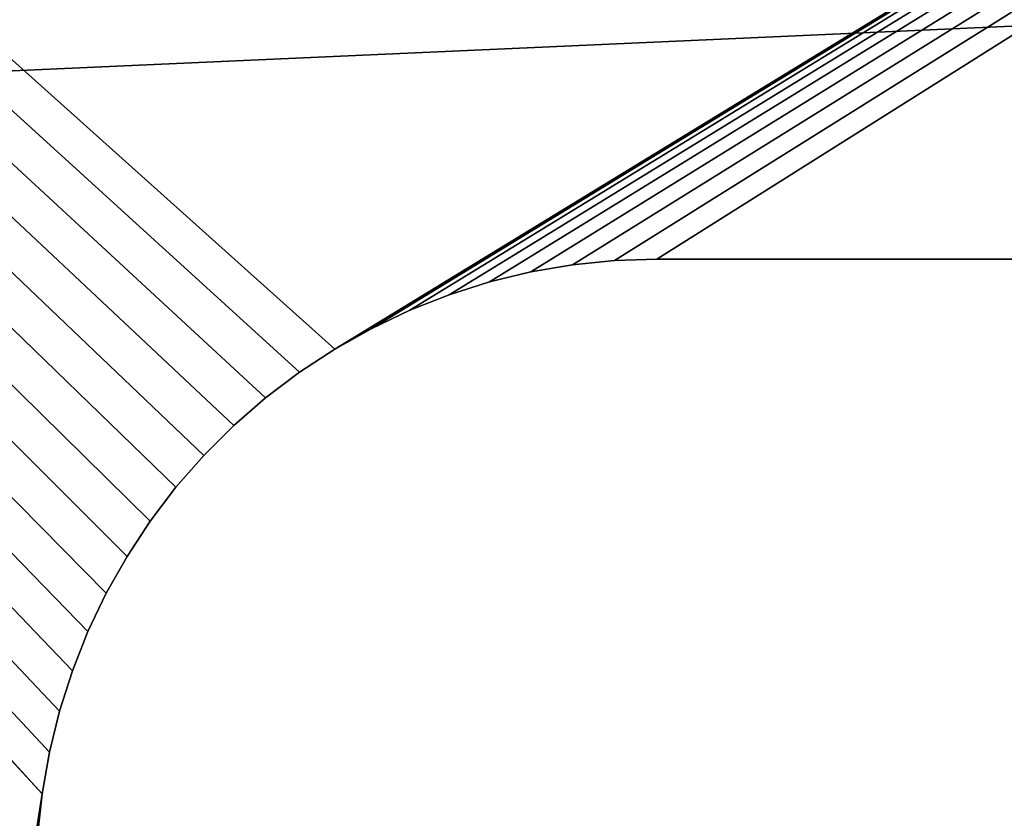
# Model space of a CAD drawing. Extents: x 0 to 60, y -2 to 16.4.
# Drawn here: x 43 to 43.3, y 14.7 to 14.9 of the extents above; entities that cross this region are included whole.
import ezdxf

# ---------------------------------------------------------------- set-up
doc = ezdxf.new("R2010")
doc.units = 0
doc.header["$MEASUREMENT"] = 0
doc.layers.get('0').update_dxf_attribs({"linetype": 'CONTINUOUS'})
doc.layers.add('DEFAULT_LAYER', color=1, linetype='CONTINUOUS')
doc.layers.add('WOOD', color=36, linetype='CONTINUOUS')

# ---------------------------------------------------------------- blocks, each defined once
blk = doc.blocks.new('BULL_NOSE_LUMBER')
mesh = blk.add_polyface()
corners = [(59.625, 3.375), (0, 0.71875), (0, 3.375), (59.625, 0.71875)]
mesh.append_faces([[corners[k] for k in face] for face in [(0, 1, 2), (1, 0, 3)]], dxfattribs={"vtx0": -1})
mesh = blk.add_polyface()
corners = [(59.625, 0.71875, 1.4375), (0, 3.375, 1.4375), (0, 0.71875, 1.4375), (59.625, 3.375, 1.4375)]
mesh.append_faces([[corners[k] for k in face] for face in [(0, 1, 2), (1, 0, 3)]], dxfattribs={"vtx0": -1})
blk = doc.blocks.new('SEAT_MID_DXF')
at = {"layer": 'DEFAULT_LAYER'}
for p, q in [((1.51844, 1.90578), (1.5057, 1.90444)), ((1.51844, 1.90578, -0.375), (1.5057, 1.90444, -0.375)), ((1.5057, 1.90444), (1.49307, 1.90223)), ((1.5057, 1.90444, -0.375), (1.49307, 1.90223, -0.375)), ((1.5057, 1.90444), (1.5057, 1.90444, -0.375)), ((1.49307, 1.90223), (1.48063, 1.89917)), ((1.49307, 1.90223, -0.375), (1.48063, 1.89917, -0.375)), ((1.49307, 1.90223), (1.49307, 1.90223, -0.375)), ((1.48063, 1.89917), (1.46842, 1.89526)), ((1.48063, 1.89917, -0.375), (1.46842, 1.89526, -0.375)), ((1.48063, 1.89917), (1.48063, 1.89917, -0.375)), ((1.46842, 1.89526), (1.45651, 1.89054)), ((1.46842, 1.89526, -0.375), (1.45651, 1.89054, -0.375)), ((1.46842, 1.89526), (1.46842, 1.89526, -0.375)), ((1.45651, 1.89054), (1.44495, 1.88501)), ((1.45651, 1.89054, -0.375), (1.44495, 1.88501, -0.375)), ((1.45651, 1.89054), (1.45651, 1.89054, -0.375)), ((1.44495, 1.88501), (1.43379, 1.87871)), ((1.44495, 1.88501, -0.375), (1.43379, 1.87871, -0.375)), ((1.44495, 1.88501), (1.44495, 1.88501, -0.375)), ((1.43379, 1.87871), (1.42309, 1.87166)), ((1.43379, 1.87871, -0.375), (1.42309, 1.87166, -0.375)), ((1.43379, 1.87871), (1.43379, 1.87871, -0.375)), ((1.42309, 1.87166), (1.41289, 1.86391)), ((1.42309, 1.87166, -0.375), (1.41289, 1.86391, -0.375)), ((1.42309, 1.87166), (1.42309, 1.87166, -0.375)), ((1.41289, 1.86391), (1.40324, 1.85547)), ((1.41289, 1.86391, -0.375), (1.40324, 1.85547, -0.375)), ((1.41289, 1.86391), (1.41289, 1.86391, -0.375)), ((1.40324, 1.85547), (1.39419, 1.8464)), ((1.40324, 1.85547, -0.375), (1.39419, 1.8464, -0.375)), ((1.40324, 1.85547), (1.40324, 1.85547, -0.375)), ((1.39419, 1.8464), (1.38578, 1.83673)), ((1.39419, 1.8464, -0.375), (1.38578, 1.83673, -0.375)), ((1.39419, 1.8464), (1.39419, 1.8464, -0.375)), ((1.38578, 1.83673), (1.37805, 1.82651)), ((1.38578, 1.83673, -0.375), (1.37805, 1.82651, -0.375)), ((1.38578, 1.83673), (1.38578, 1.83673, -0.375)), ((1.37805, 1.82651), (1.37103, 1.81578)), ((1.37805, 1.82651, -0.375), (1.37103, 1.81578, -0.375)), ((1.37805, 1.82651), (1.37805, 1.82651, -0.375)), ((1.37103, 1.81578), (1.36476, 1.80461)), ((1.37103, 1.81578, -0.375), (1.36476, 1.80461, -0.375)), ((1.37103, 1.81578), (1.37103, 1.81578, -0.375)), ((1.36476, 1.80461), (1.35926, 1.79303)), ((1.36476, 1.80461, -0.375), (1.35926, 1.79303, -0.375)), ((1.36476, 1.80461), (1.36476, 1.80461, -0.375)), ((1.35926, 1.79303), (1.35457, 1.7811)), ((1.35926, 1.79303, -0.375), (1.35457, 1.7811, -0.375)), ((1.35926, 1.79303), (1.35926, 1.79303, -0.375)), ((1.35457, 1.7811), (1.3507, 1.76889)), ((1.35457, 1.7811, -0.375), (1.3507, 1.76889, -0.375)), ((1.35457, 1.7811), (1.35457, 1.7811, -0.375)), ((1.3507, 1.76889), (1.34767, 1.75644)), ((1.3507, 1.76889, -0.375), (1.34767, 1.75644, -0.375)), ((1.3507, 1.76889), (1.3507, 1.76889, -0.375)), ((1.34767, 1.75644), (1.3455, 1.74381)), ((1.34767, 1.75644, -0.375), (1.3455, 1.74381, -0.375)), ((1.34767, 1.75644), (1.34767, 1.75644, -0.375)), ((1.3455, 1.74381), (1.34419, 1.73106)), ((1.3455, 1.74381, -0.375), (1.34419, 1.73106, -0.375)), ((1.3455, 1.74381), (1.3455, 1.74381, -0.375)), ((1.34419, 1.73106), (1.34375, 1.71825)), ((1.34419, 1.73106, -0.375), (1.34375, 1.71825, -0.375)), ((1.34419, 1.73106), (1.34419, 1.73106, -0.375)), ((1.34375, 1.71825), (1.34375, 1.34425)), ((1.34375, 1.71825, -0.375), (1.34375, 1.34425, -0.375)), ((1.34375, 1.71825), (1.34375, 1.71825, -0.375))]:
    blk.add_line(p, q, dxfattribs=at)
mesh = blk.add_polyface()
corners = [(0.28125, 0.03125), (1.34419, 1.33144), (1.34375, 1.34425), (1.3455, 1.31869), (1.34767, 1.30606), (1.3507, 1.29361), (1.35457, 1.2814), (0.03183, 0.26419), (0.03125, 2.78125), (0.03125, 0.28125), (0.03183, 2.79831), (0.03358, 0.24721), (0.03358, 2.81529), (0.03648, 2.83211), (0.03648, 0.23039), (0.04052, 0.2138), (0.04052, 2.8487), (0.04568, 2.86497), (0.04568, 0.19753), (0.05195, 0.18165), (0.05195, 2.88085), (0.05928, 0.16623), (0.05928, 2.89627), (0.06765, 0.15135), (0.06765, 2.91115), (0.07701, 0.13708), (0.07701, 2.92542), (0.08732, 0.12348), (0.08732, 2.93902), (0.09854, 2.95189), (0.09854, 0.11061), (0.11061, 0.09854), (0.11061, 2.96396), (0.12348, 0.08732), (0.12348, 2.97518), (0.13708, 2.98549), (0.13708, 0.07701), (0.15135, 0.06765), (0.15135, 2.99485), (0.16623, 0.05928), (0.16623, 3.00322), (0.18165, 0.05195), (0.18165, 3.01055), (0.19753, 0.04568), (0.19753, 3.01682), (0.2138, 0.04052), (0.2138, 3.02198), (0.23039, 0.03648), (0.23039, 3.02602), (0.24721, 3.02892), (0.24721, 0.03358), (0.26419, 3.03067), (0.26419, 0.03183), (0.28125, 3.03125), (1.37103, 1.81578), (1.35926, 1.79303), (1.35457, 1.7811), (1.3507, 1.76889), (1.34767, 1.75644), (1.3455, 1.74381), (1.34419, 1.73106), (1.34375, 1.71825)]
mesh.append_faces([[corners[k] for k in face] for face in [(7, 8, 9)]], dxfattribs={"vtx0": -1})
mesh.append_faces([[corners[k] for k in face] for face in [(1, 0, 3), (3, 0, 4), (4, 0, 5), (5, 0, 6), (8, 7, 10), (10, 11, 12), (12, 11, 13), (13, 15, 16), (16, 15, 17), (17, 19, 20), (20, 21, 22), (22, 23, 24), (24, 25, 26), (26, 27, 28), (28, 27, 29), (29, 31, 32), (32, 33, 34), (34, 33, 35), (35, 37, 38), (38, 39, 40), (40, 41, 42), (42, 43, 44), (44, 45, 46), (46, 47, 48), (48, 47, 49), (49, 50, 51), (51, 0, 53), (55, 0, 56), (56, 0, 57), (57, 0, 58), (58, 0, 59), (59, 0, 60), (60, 0, 61), (61, 0, 2)]], dxfattribs={"vtx0": -1, "vtx1": -1})
mesh.append_faces([[corners[k] for k in face] for face in [(53, 0, 54)]], dxfattribs={"vtx0": -1, "vtx1": -1, "vtx2": -1})
mesh.append_faces([[corners[k] for k in face] for face in [(0, 1, 2), (10, 7, 11), (13, 11, 14), (13, 14, 15), (17, 15, 18), (17, 18, 19), (20, 19, 21), (22, 21, 23), (24, 23, 25), (26, 25, 27), (29, 27, 30), (29, 30, 31), (32, 31, 33), (35, 33, 36), (35, 36, 37), (38, 37, 39), (40, 39, 41), (42, 41, 43), (44, 43, 45), (46, 45, 47), (49, 47, 50), (51, 50, 52), (51, 52, 0)]], dxfattribs={"vtx0": -1, "vtx2": -1})
mesh = blk.add_polyface()
corners = [(0.03183, 2.79831, -0.375), (0.03125, 0.28125, -0.375), (0.03125, 2.78125, -0.375), (0.03183, 0.26419, -0.375), (0.03358, 0.24721, -0.375), (0.03358, 2.81529, -0.375), (0.03648, 2.83211, -0.375), (0.03648, 0.23039, -0.375), (0.04052, 2.8487, -0.375), (0.04052, 0.2138, -0.375), (0.04568, 2.86497, -0.375), (0.04568, 0.19753, -0.375), (0.05195, 0.18165, -0.375), (0.05195, 2.88085, -0.375), (0.05928, 2.89627, -0.375), (0.05928, 0.16623, -0.375), (0.06765, 0.15135, -0.375), (0.06765, 2.91115, -0.375), (0.07701, 2.92542, -0.375), (0.07701, 0.13708, -0.375), (0.08732, 0.12348, -0.375), (0.08732, 2.93902, -0.375), (0.09854, 2.95189, -0.375), (0.09854, 0.11061, -0.375), (0.11061, 0.09854, -0.375), (0.11061, 2.96396, -0.375), (0.12348, 2.97518, -0.375), (0.12348, 0.08732, -0.375), (0.13708, 2.98549, -0.375), (0.13708, 0.07701, -0.375), (0.15135, 0.06765, -0.375), (0.15135, 2.99485, -0.375), (0.16623, 3.00322, -0.375), (0.16623, 0.05928, -0.375), (0.18165, 3.01055, -0.375), (0.18165, 0.05195, -0.375), (0.19753, 3.01682, -0.375), (0.19753, 0.04568, -0.375), (0.2138, 0.04052, -0.375), (0.2138, 3.02198, -0.375), (0.23039, 0.03648, -0.375), (0.23039, 3.02602, -0.375), (0.24721, 3.02892, -0.375), (0.24721, 0.03358, -0.375), (0.26419, 3.03067, -0.375), (0.26419, 0.03183, -0.375), (0.28125, 0.03125, -0.375), (0.28125, 3.03125, -0.375), (1.37103, 1.81578, -0.375), (1.35926, 1.79303, -0.375), (1.35457, 1.7811, -0.375), (1.3507, 1.76889, -0.375), (1.34767, 1.75644, -0.375), (1.3455, 1.74381, -0.375), (1.34419, 1.73106, -0.375), (1.34375, 1.71825, -0.375), (1.35457, 1.2814, -0.375), (1.3507, 1.29361, -0.375), (1.34767, 1.30606, -0.375), (1.3455, 1.31869, -0.375), (1.34419, 1.33144, -0.375), (1.34375, 1.34425, -0.375)]
mesh.append_faces([[corners[k] for k in face] for face in [(0, 1, 2)]], dxfattribs={"vtx0": -1})
mesh.append_faces([[corners[k] for k in face] for face in [(1, 0, 3), (3, 0, 4), (4, 6, 7), (7, 8, 9), (9, 10, 11), (11, 10, 12), (12, 14, 15), (15, 14, 16), (16, 18, 19), (19, 18, 20), (20, 22, 23), (23, 22, 24), (24, 26, 27), (27, 28, 29), (29, 28, 30), (30, 32, 33), (33, 34, 35), (35, 36, 37), (37, 36, 38), (38, 39, 40), (40, 42, 43), (43, 44, 45), (45, 44, 46), (56, 46, 57), (57, 46, 58), (58, 46, 59), (59, 46, 60), (60, 46, 61), (61, 46, 55)]], dxfattribs={"vtx0": -1, "vtx1": -1})
mesh.append_faces([[corners[k] for k in face] for face in [(46, 47, 48)]], dxfattribs={"vtx0": -1, "vtx1": -1, "vtx2": -1})
mesh.append_faces([[corners[k] for k in face] for face in [(4, 0, 5), (4, 5, 6), (7, 6, 8), (9, 8, 10), (12, 10, 13), (12, 13, 14), (16, 14, 17), (16, 17, 18), (20, 18, 21), (20, 21, 22), (24, 22, 25), (24, 25, 26), (27, 26, 28), (30, 28, 31), (30, 31, 32), (33, 32, 34), (35, 34, 36), (38, 36, 39), (40, 39, 41), (40, 41, 42), (43, 42, 44), (46, 44, 47), (46, 49, 50), (46, 50, 51), (46, 51, 52), (46, 52, 53), (46, 53, 54), (46, 54, 55)]], dxfattribs={"vtx0": -1, "vtx2": -1})
mesh = blk.add_polyface()
corners = [(1.35457, 1.2814), (0.28125, 0.03125), (1.35926, 1.26947), (1.36476, 1.25789), (1.37103, 1.24672), (1.37805, 1.23599), (1.38578, 1.22577), (1.39419, 1.2161), (1.40324, 1.20703), (1.41289, 1.19859), (1.42309, 1.19084), (1.43379, 1.18379), (1.44495, 1.17749), (1.45651, 1.17196), (1.46842, 1.16724), (1.48063, 1.16333), (1.49307, 1.16027), (1.5057, 1.15806), (1.51844, 1.15672), (1.71875, 1.34425), (6.0057, 1.15806), (1.71875, 1.71825), (0.28125, 3.03125), (1.37103, 1.81578), (1.37805, 1.82651), (1.38578, 1.83673), (1.39419, 1.8464), (1.40324, 1.85547), (1.41289, 1.86391), (1.42309, 1.87166), (1.43379, 1.87871), (1.44495, 1.88501), (1.45651, 1.89054), (1.46842, 1.89526), (1.48063, 1.89917), (1.49307, 1.90223), (1.5057, 1.90444), (8.90625, 3.03125), (1.36476, 1.80461), (1.35926, 1.79303), (1.51844, 1.90578), (1.53125, 1.90625), (1.54406, 1.90578), (1.5568, 1.90444), (1.56943, 1.90223), (1.58187, 1.89917), (1.59408, 1.89526), (1.60599, 1.89054), (1.61755, 1.88501), (1.62871, 1.87871), (1.63941, 1.87166), (1.64961, 1.86391), (1.65926, 1.85547), (1.66831, 1.8464), (1.67672, 1.83673), (1.68445, 1.82651), (1.69147, 1.81578), (1.69774, 1.80461), (1.70324, 1.79303), (1.70793, 1.7811), (1.7118, 1.76889), (1.71483, 1.75644), (1.717, 1.74381), (1.71831, 1.73106), (5.84375, 1.71825), (5.84375, 1.34425)]
mesh.append_faces([[corners[k] for k in face] for face in [(0, 1, 2), (2, 1, 3), (3, 1, 4), (4, 1, 5), (5, 1, 6), (6, 1, 7), (7, 1, 8), (8, 1, 9), (9, 1, 10), (10, 1, 11), (11, 1, 12), (12, 1, 13), (13, 1, 14), (14, 1, 15), (15, 1, 16), (16, 1, 17), (17, 1, 18), (19, 20, 21), (22, 36, 37), (23, 1, 38), (38, 1, 39), (64, 21, 65)]], dxfattribs={"vtx0": -1, "vtx1": -1})
mesh.append_faces([[corners[k] for k in face] for face in [(22, 23, 24), (22, 24, 25), (22, 25, 26), (22, 26, 27), (22, 27, 28), (22, 28, 29), (22, 29, 30), (22, 30, 31), (22, 31, 32), (22, 32, 33), (22, 33, 34), (22, 34, 35), (22, 35, 36), (37, 36, 40), (37, 40, 41), (37, 41, 42), (37, 42, 43), (37, 43, 44), (37, 44, 45), (37, 45, 46), (37, 46, 47), (37, 47, 48), (37, 48, 49), (37, 49, 50), (37, 50, 51), (37, 51, 52), (37, 52, 53), (37, 53, 54), (37, 54, 55), (37, 55, 56), (37, 56, 57), (37, 57, 58), (37, 58, 59), (37, 59, 60), (37, 60, 61), (37, 61, 62), (37, 62, 63), (37, 63, 21)]], dxfattribs={"vtx0": -1, "vtx2": -1})
mesh = blk.add_polyface()
corners = [(1.51844, 1.15672), (0.28125, 0.03125), (17.53125, 0.03125), (1.53125, 1.15625), (1.54406, 1.15672), (1.5568, 1.15806), (1.56943, 1.16027), (1.58187, 1.16333), (1.59408, 1.16724), (1.60599, 1.17196), (1.61755, 1.17749), (1.62871, 1.18379), (1.63941, 1.19084), (1.64961, 1.19859), (1.65926, 1.20703), (1.66831, 1.2161), (1.67672, 1.22577), (1.68445, 1.23599), (1.71875, 1.34425), (6.01844, 1.15672), (6.0057, 1.15806), (1.71875, 1.71825), (5.99307, 1.16027), (5.98063, 1.16333), (5.96842, 1.16724), (5.95651, 1.17196), (5.94495, 1.17749), (5.93379, 1.18379), (5.92309, 1.19084), (5.91289, 1.19859), (5.90324, 1.20703), (5.89419, 1.2161), (5.88578, 1.22577), (5.87805, 1.23599), (5.87103, 1.24672), (5.86476, 1.25789), (5.85926, 1.26947), (5.85457, 1.2814), (5.8507, 1.29361), (5.84767, 1.30606), (5.8455, 1.31869), (5.84419, 1.33144), (5.84375, 1.34425), (8.90625, 3.03125), (5.96842, 1.89526), (5.95651, 1.89054), (5.94495, 1.88501), (5.93379, 1.87871), (5.92309, 1.87166), (5.91289, 1.86391), (5.90324, 1.85547), (5.89419, 1.8464), (5.88578, 1.83673), (5.87805, 1.82651), (5.87103, 1.81578), (5.86476, 1.80461), (5.85926, 1.79303), (5.85457, 1.7811), (5.8507, 1.76889), (5.84767, 1.75644), (5.8455, 1.74381), (5.84419, 1.73106), (5.84375, 1.71825), (5.98063, 1.89917), (5.99307, 1.90223), (6.0057, 1.90444)]
mesh.append_faces([[corners[k] for k in face] for face in [(0, 2, 3), (3, 2, 4), (4, 2, 5), (5, 2, 6), (6, 2, 7), (7, 2, 8), (8, 2, 9), (9, 2, 10), (10, 2, 11), (11, 2, 12), (12, 2, 13), (13, 2, 14), (14, 2, 15), (15, 2, 16), (16, 2, 17), (44, 21, 45), (45, 21, 46), (46, 21, 47), (47, 21, 48), (48, 21, 49), (49, 21, 50), (50, 21, 51), (51, 21, 52), (52, 21, 53), (53, 21, 54), (54, 21, 55), (55, 21, 56), (56, 21, 57), (57, 21, 58), (58, 21, 59), (59, 21, 60), (60, 21, 61), (61, 21, 62)]], dxfattribs={"vtx0": -1, "vtx1": -1})
mesh.append_faces([[corners[k] for k in face] for face in [(43, 21, 44)]], dxfattribs={"vtx0": -1, "vtx1": -1, "vtx2": -1})
mesh.append_faces([[corners[k] for k in face] for face in [(0, 1, 2), (18, 19, 20), (21, 20, 22), (21, 22, 23), (21, 23, 24), (21, 24, 25), (21, 25, 26), (21, 26, 27), (21, 27, 28), (21, 28, 29), (21, 29, 30), (21, 30, 31), (21, 31, 32), (21, 32, 33), (21, 33, 34), (21, 34, 35), (21, 35, 36), (21, 36, 37), (21, 37, 38), (21, 38, 39), (21, 39, 40), (21, 40, 41), (21, 41, 42), (43, 44, 63), (43, 63, 64), (43, 64, 65)]], dxfattribs={"vtx0": -1, "vtx2": -1})
mesh = blk.add_polyface()
corners = [(1.37103, 1.81578, -0.375), (0.28125, 3.03125, -0.375), (1.37805, 1.82651, -0.375), (1.38578, 1.83673, -0.375), (1.39419, 1.8464, -0.375), (1.40324, 1.85547, -0.375), (1.41289, 1.86391, -0.375), (1.42309, 1.87166, -0.375), (1.43379, 1.87871, -0.375), (1.44495, 1.88501, -0.375), (1.45651, 1.89054, -0.375), (1.46842, 1.89526, -0.375), (1.48063, 1.89917, -0.375), (1.49307, 1.90223, -0.375), (1.5057, 1.90444, -0.375), (8.90625, 3.03125, -0.375), (0.28125, 0.03125, -0.375), (1.36476, 1.80461, -0.375), (1.35926, 1.79303, -0.375), (1.51844, 1.90578, -0.375), (1.53125, 1.90625, -0.375), (1.54406, 1.90578, -0.375), (1.5568, 1.90444, -0.375), (1.56943, 1.90223, -0.375), (1.58187, 1.89917, -0.375), (1.59408, 1.89526, -0.375), (1.60599, 1.89054, -0.375), (1.61755, 1.88501, -0.375), (1.62871, 1.87871, -0.375), (1.63941, 1.87166, -0.375), (1.64961, 1.86391, -0.375), (1.65926, 1.85547, -0.375), (1.66831, 1.8464, -0.375), (1.67672, 1.83673, -0.375), (1.68445, 1.82651, -0.375), (1.69147, 1.81578, -0.375), (1.69774, 1.80461, -0.375), (1.70324, 1.79303, -0.375), (1.70793, 1.7811, -0.375), (1.7118, 1.76889, -0.375), (1.71483, 1.75644, -0.375), (1.717, 1.74381, -0.375), (1.71831, 1.73106, -0.375), (1.71875, 1.71825, -0.375), (1.71875, 1.34425, -0.375), (5.84375, 1.71825, -0.375), (5.84375, 1.34425, -0.375), (1.51844, 1.15672, -0.375), (1.5057, 1.15806, -0.375), (1.49307, 1.16027, -0.375), (1.48063, 1.16333, -0.375), (1.46842, 1.16724, -0.375), (1.45651, 1.17196, -0.375), (1.44495, 1.17749, -0.375), (1.43379, 1.18379, -0.375), (1.42309, 1.19084, -0.375), (1.41289, 1.19859, -0.375), (1.40324, 1.20703, -0.375), (1.39419, 1.2161, -0.375), (1.38578, 1.22577, -0.375), (1.37805, 1.23599, -0.375), (1.37103, 1.24672, -0.375), (1.36476, 1.25789, -0.375), (1.35926, 1.26947, -0.375), (1.35457, 1.2814, -0.375)]
mesh.append_faces([[corners[k] for k in face] for face in [(0, 1, 2), (2, 1, 3), (3, 1, 4), (4, 1, 5), (5, 1, 6), (6, 1, 7), (7, 1, 8), (8, 1, 9), (9, 1, 10), (10, 1, 11), (11, 1, 12), (12, 1, 13), (13, 1, 14), (14, 15, 19), (19, 15, 20), (20, 15, 21), (21, 15, 22), (22, 15, 23), (23, 15, 24), (24, 15, 25), (25, 15, 26), (26, 15, 27), (27, 15, 28), (28, 15, 29), (29, 15, 30), (30, 15, 31), (31, 15, 32), (32, 15, 33), (33, 15, 34), (34, 15, 35), (35, 15, 36), (36, 15, 37), (37, 15, 38), (38, 15, 39), (39, 15, 40), (40, 15, 41), (41, 15, 42), (42, 15, 43), (43, 15, 44), (47, 16, 48), (48, 16, 49), (49, 16, 50), (50, 16, 51), (51, 16, 52), (52, 16, 53), (53, 16, 54), (54, 16, 55), (55, 16, 56), (56, 16, 57), (57, 16, 58), (58, 16, 59), (59, 16, 60), (60, 16, 61), (61, 16, 62), (62, 16, 63), (63, 16, 64)]], dxfattribs={"vtx0": -1, "vtx1": -1})
mesh.append_faces([[corners[k] for k in face] for face in [(14, 1, 15), (16, 0, 17), (16, 17, 18), (44, 45, 46)]], dxfattribs={"vtx0": -1, "vtx2": -1})
mesh = blk.add_polyface()
corners = [(1.71875, 1.34425, -0.375), (8.90625, 3.03125, -0.375), (5.96842, 1.89526, -0.375), (5.95651, 1.89054, -0.375), (5.94495, 1.88501, -0.375), (5.93379, 1.87871, -0.375), (5.92309, 1.87166, -0.375), (5.91289, 1.86391, -0.375), (5.90324, 1.85547, -0.375), (5.89419, 1.8464, -0.375), (5.88578, 1.83673, -0.375), (5.87805, 1.82651, -0.375), (5.87103, 1.81578, -0.375), (5.86476, 1.80461, -0.375), (5.85926, 1.79303, -0.375), (5.85457, 1.7811, -0.375), (5.8507, 1.76889, -0.375), (5.84767, 1.75644, -0.375), (5.8455, 1.74381, -0.375), (5.84419, 1.73106, -0.375), (5.84375, 1.71825, -0.375), (5.98063, 1.89917, -0.375), (5.99307, 1.90223, -0.375), (6.0057, 1.90444, -0.375), (0.28125, 0.03125, -0.375), (1.51844, 1.15672, -0.375), (17.53125, 0.03125, -0.375), (1.53125, 1.15625, -0.375), (1.54406, 1.15672, -0.375), (1.5568, 1.15806, -0.375), (1.56943, 1.16027, -0.375), (1.58187, 1.16333, -0.375), (1.59408, 1.16724, -0.375), (1.60599, 1.17196, -0.375), (1.61755, 1.17749, -0.375), (1.62871, 1.18379, -0.375), (1.63941, 1.19084, -0.375), (1.64961, 1.19859, -0.375), (1.65926, 1.20703, -0.375), (1.66831, 1.2161, -0.375), (1.67672, 1.22577, -0.375), (1.68445, 1.23599, -0.375), (6.01844, 1.15672, -0.375), (6.0057, 1.15806, -0.375), (5.99307, 1.16027, -0.375), (5.98063, 1.16333, -0.375), (5.96842, 1.16724, -0.375), (5.95651, 1.17196, -0.375), (5.94495, 1.17749, -0.375), (5.93379, 1.18379, -0.375), (5.92309, 1.19084, -0.375), (5.91289, 1.19859, -0.375), (5.90324, 1.20703, -0.375), (5.89419, 1.2161, -0.375), (5.88578, 1.22577, -0.375), (5.87805, 1.23599, -0.375), (5.87103, 1.24672, -0.375), (5.86476, 1.25789, -0.375), (5.85926, 1.26947, -0.375), (5.85457, 1.2814, -0.375), (5.8507, 1.29361, -0.375), (5.84767, 1.30606, -0.375), (5.8455, 1.31869, -0.375), (5.84419, 1.33144, -0.375), (5.84375, 1.34425, -0.375)]
mesh.append_faces([[corners[k] for k in face] for face in [(2, 1, 21), (21, 1, 22), (22, 1, 23), (24, 25, 26), (42, 0, 43), (43, 0, 44), (44, 0, 45), (45, 0, 46), (46, 0, 47), (47, 0, 48), (48, 0, 49), (49, 0, 50), (50, 0, 51), (51, 0, 52), (52, 0, 53), (53, 0, 54), (54, 0, 55), (55, 0, 56), (56, 0, 57), (57, 0, 58), (58, 0, 59), (59, 0, 60), (60, 0, 61), (61, 0, 62), (62, 0, 63), (63, 0, 64)]], dxfattribs={"vtx0": -1, "vtx1": -1})
mesh.append_faces([[corners[k] for k in face] for face in [(0, 1, 2)]], dxfattribs={"vtx0": -1, "vtx1": -1, "vtx2": -1})
mesh.append_faces([[corners[k] for k in face] for face in [(0, 2, 3), (0, 3, 4), (0, 4, 5), (0, 5, 6), (0, 6, 7), (0, 7, 8), (0, 8, 9), (0, 9, 10), (0, 10, 11), (0, 11, 12), (0, 12, 13), (0, 13, 14), (0, 14, 15), (0, 15, 16), (0, 16, 17), (0, 17, 18), (0, 18, 19), (0, 19, 20), (26, 25, 27), (26, 27, 28), (26, 28, 29), (26, 29, 30), (26, 30, 31), (26, 31, 32), (26, 32, 33), (26, 33, 34), (26, 34, 35), (26, 35, 36), (26, 36, 37), (26, 37, 38), (26, 38, 39), (26, 39, 40), (26, 40, 41)]], dxfattribs={"vtx0": -1, "vtx2": -1})
mesh = blk.add_polyface()
corners = [(1.51844, 1.90578), (1.5057, 1.90444, -0.375), (1.51844, 1.90578, -0.375), (1.5057, 1.90444)]
mesh.append_faces([[corners[k] for k in face] for face in [(0, 1, 2), (1, 0, 3)]], dxfattribs={"vtx0": -1})
mesh = blk.add_polyface()
corners = [(1.5057, 1.90444), (1.49307, 1.90223, -0.375), (1.5057, 1.90444, -0.375), (1.49307, 1.90223)]
mesh.append_faces([[corners[k] for k in face] for face in [(0, 1, 2), (1, 0, 3)]], dxfattribs={"vtx0": -1})
mesh = blk.add_polyface()
corners = [(1.49307, 1.90223), (1.48063, 1.89917, -0.375), (1.49307, 1.90223, -0.375), (1.48063, 1.89917)]
mesh.append_faces([[corners[k] for k in face] for face in [(0, 1, 2), (1, 0, 3)]], dxfattribs={"vtx0": -1})
mesh = blk.add_polyface()
corners = [(1.48063, 1.89917), (1.46842, 1.89526, -0.375), (1.48063, 1.89917, -0.375), (1.46842, 1.89526)]
mesh.append_faces([[corners[k] for k in face] for face in [(0, 1, 2), (1, 0, 3)]], dxfattribs={"vtx0": -1})
mesh = blk.add_polyface()
corners = [(1.46842, 1.89526), (1.45651, 1.89054, -0.375), (1.46842, 1.89526, -0.375), (1.45651, 1.89054)]
mesh.append_faces([[corners[k] for k in face] for face in [(0, 1, 2), (1, 0, 3)]], dxfattribs={"vtx0": -1})
mesh = blk.add_polyface()
corners = [(1.45651, 1.89054), (1.44495, 1.88501, -0.375), (1.45651, 1.89054, -0.375), (1.44495, 1.88501)]
mesh.append_faces([[corners[k] for k in face] for face in [(0, 1, 2), (1, 0, 3)]], dxfattribs={"vtx0": -1})
mesh = blk.add_polyface()
corners = [(1.44495, 1.88501), (1.43379, 1.87871, -0.375), (1.44495, 1.88501, -0.375), (1.43379, 1.87871)]
mesh.append_faces([[corners[k] for k in face] for face in [(0, 1, 2), (1, 0, 3)]], dxfattribs={"vtx0": -1})
mesh = blk.add_polyface()
corners = [(1.43379, 1.87871), (1.42309, 1.87166, -0.375), (1.43379, 1.87871, -0.375), (1.42309, 1.87166)]
mesh.append_faces([[corners[k] for k in face] for face in [(0, 1, 2), (1, 0, 3)]], dxfattribs={"vtx0": -1})
mesh = blk.add_polyface()
corners = [(1.42309, 1.87166), (1.41289, 1.86391, -0.375), (1.42309, 1.87166, -0.375), (1.41289, 1.86391)]
mesh.append_faces([[corners[k] for k in face] for face in [(0, 1, 2), (1, 0, 3)]], dxfattribs={"vtx0": -1})
mesh = blk.add_polyface()
corners = [(1.41289, 1.86391), (1.40324, 1.85547, -0.375), (1.41289, 1.86391, -0.375), (1.40324, 1.85547)]
mesh.append_faces([[corners[k] for k in face] for face in [(0, 1, 2), (1, 0, 3)]], dxfattribs={"vtx0": -1})
mesh = blk.add_polyface()
corners = [(1.40324, 1.85547, -0.375), (1.39419, 1.8464), (1.39419, 1.8464, -0.375), (1.40324, 1.85547)]
mesh.append_faces([[corners[k] for k in face] for face in [(0, 1, 2), (1, 0, 3)]], dxfattribs={"vtx0": -1})
mesh = blk.add_polyface()
corners = [(1.39419, 1.8464, -0.375), (1.38578, 1.83673), (1.38578, 1.83673, -0.375), (1.39419, 1.8464)]
mesh.append_faces([[corners[k] for k in face] for face in [(0, 1, 2), (1, 0, 3)]], dxfattribs={"vtx0": -1})
mesh = blk.add_polyface()
corners = [(1.38578, 1.83673, -0.375), (1.37805, 1.82651), (1.37805, 1.82651, -0.375), (1.38578, 1.83673)]
mesh.append_faces([[corners[k] for k in face] for face in [(0, 1, 2), (1, 0, 3)]], dxfattribs={"vtx0": -1})
mesh = blk.add_polyface()
corners = [(1.37805, 1.82651, -0.375), (1.37103, 1.81578), (1.37103, 1.81578, -0.375), (1.37805, 1.82651)]
mesh.append_faces([[corners[k] for k in face] for face in [(0, 1, 2), (1, 0, 3)]], dxfattribs={"vtx0": -1})
mesh = blk.add_polyface()
corners = [(1.37103, 1.81578, -0.375), (1.36476, 1.80461), (1.36476, 1.80461, -0.375), (1.37103, 1.81578)]
mesh.append_faces([[corners[k] for k in face] for face in [(0, 1, 2), (1, 0, 3)]], dxfattribs={"vtx0": -1})
mesh = blk.add_polyface()
corners = [(1.36476, 1.80461, -0.375), (1.35926, 1.79303), (1.35926, 1.79303, -0.375), (1.36476, 1.80461)]
mesh.append_faces([[corners[k] for k in face] for face in [(0, 1, 2), (1, 0, 3)]], dxfattribs={"vtx0": -1})
mesh = blk.add_polyface()
corners = [(1.35926, 1.79303, -0.375), (1.35457, 1.7811), (1.35457, 1.7811, -0.375), (1.35926, 1.79303)]
mesh.append_faces([[corners[k] for k in face] for face in [(0, 1, 2), (1, 0, 3)]], dxfattribs={"vtx0": -1})
mesh = blk.add_polyface()
corners = [(1.35457, 1.7811, -0.375), (1.3507, 1.76889), (1.3507, 1.76889, -0.375), (1.35457, 1.7811)]
mesh.append_faces([[corners[k] for k in face] for face in [(0, 1, 2), (1, 0, 3)]], dxfattribs={"vtx0": -1})
mesh = blk.add_polyface()
corners = [(1.3507, 1.76889, -0.375), (1.34767, 1.75644), (1.34767, 1.75644, -0.375), (1.3507, 1.76889)]
mesh.append_faces([[corners[k] for k in face] for face in [(0, 1, 2), (1, 0, 3)]], dxfattribs={"vtx0": -1})
mesh = blk.add_polyface()
corners = [(1.34767, 1.75644, -0.375), (1.3455, 1.74381), (1.3455, 1.74381, -0.375), (1.34767, 1.75644)]
mesh.append_faces([[corners[k] for k in face] for face in [(0, 1, 2), (1, 0, 3)]], dxfattribs={"vtx0": -1})
mesh = blk.add_polyface()
corners = [(1.3455, 1.74381, -0.375), (1.34419, 1.73106), (1.34419, 1.73106, -0.375), (1.3455, 1.74381)]
mesh.append_faces([[corners[k] for k in face] for face in [(0, 1, 2), (1, 0, 3)]], dxfattribs={"vtx0": -1})
mesh = blk.add_polyface()
corners = [(1.34419, 1.73106, -0.375), (1.34375, 1.71825), (1.34375, 1.71825, -0.375), (1.34419, 1.73106)]
mesh.append_faces([[corners[k] for k in face] for face in [(0, 1, 2), (1, 0, 3)]], dxfattribs={"vtx0": -1})
mesh = blk.add_polyface()
corners = [(1.34375, 1.71825, -0.375), (1.34375, 1.34425), (1.34375, 1.34425, -0.375), (1.34375, 1.71825)]
mesh.append_faces([[corners[k] for k in face] for face in [(0, 1, 2), (1, 0, 3)]], dxfattribs={"vtx0": -1})
blk = doc.blocks.new('GROUP_4')
at = {"color": 250, "extrusion": (3.20546e-16, -7.65714e-16, -1), "zscale": -1, "rotation": 269.9999999999868}
blk.add_blockref('SEAT_MID_DXF', (-44.9375, 18.24324, -16.0625), dxfattribs=at)
at = {"layer": 'WOOD', "color": 37, "extrusion": (0, -3.33067e-16, -1), "rotation": 180}
blk.add_blockref('BULL_NOSE_LUMBER', (-0.1875, 18.42316, -17.5), dxfattribs=at)

msp = doc.modelspace()

# ---------------------------------------------------------------- block references
msp.add_blockref('GROUP_4', (0, -2.02741))

doc.saveas('drawing.dxf')
